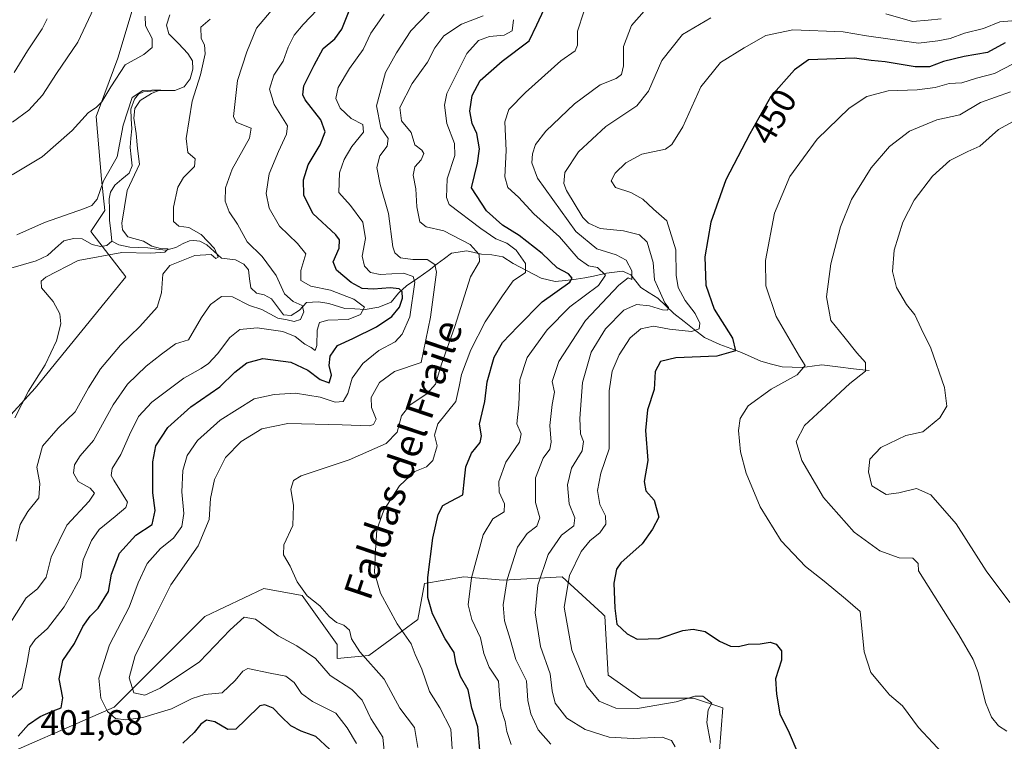
# Model space of a CAD drawing. Units: metres. Extents: x 632811 to 636305, y 4651030 to 4653409.
# Drawn here: x 633733 to 634013, y 4651548 to 4651753 of the extents above; entities that cross this region are included whole.
import ezdxf
from ezdxf.enums import TextEntityAlignment as Align

# ---------------------------------------------------------------- set-up
doc = ezdxf.new("R2010")
doc.units = ezdxf.units.M
doc.header["$MEASUREMENT"] = 0
for name, color, linetype, lineweight in [('Corriente natural lineal', 142, 'Continuous', 13), ('Curva de nivel maestra', 36, 'Continuous', 30), ('Curva de nivel normal', 36, 'Continuous', 0), ('Matorral CxS', 135, 'Continuous', 0), ('Rótulo de curva de nivel directora', 19, 'Continuous', 0), ('Rótulo de punto de cota en terreno', 19, 'Continuous', 0), ('Suelo desnudo CxS', 43, 'Continuous', 0), ('Texto cartográfico', 19, 'Continuous', 0)]:
    doc.layers.add(name, color=color, linetype=linetype, lineweight=lineweight)
doc.styles.add('Arial', font='txt', dxfattribs={"height": 0.2})

# ---------------------------------------------------------------- blocks, each defined once
blk = doc.blocks.new('*U150')
at = {"layer": 'Matorral CxS', "color": 135, "linetype": 'Continuous', "lineweight": 0}
blk.add_polyline3d([(633768.4407, 4651766.0321, 387.3744), (633761.2217, 4651741.9869, 384.531), (633755.0865, 4651725.3967, 383.0709), (633756.5881, 4651707.6377, 378.4016), (633757.5591, 4651698.7297, 378.3201), (633753.6019, 4651692.7913, 377.14), (633763.4951, 4651679.9245, 383.0038), (633757.6789, 4651672.7277, 382.2075), (633737.7739, 4651648.2531, 381.1465), (633727.8811, 4651637.3659, 380.4378)], dxfattribs=at)
blk = doc.blocks.new('*U194')
at = {"layer": 'Curva de nivel normal', "color": 36, "linetype": 'Continuous', "lineweight": 0}
for points in [[(633731.24, 4651708.81, 385), (633739.76, 4651713.95, 385), (633748.32, 4651721.41, 385), (633752.86, 4651726.42, 385), (633755.14, 4651728.04, 385), (633756.66, 4651729.6, 385), (633759.27, 4651733.79, 385), (633763.33, 4651740.1, 385), (633768.59, 4651743, 385), (633771.03, 4651745, 385), (633770.99, 4651747.54, 385), (633769.06, 4651751.15, 385), (633768.97, 4651753.89, 385)], [(633787.47, 4651753.02, 385), (633784.83, 4651750.81, 385), (633784.91, 4651747.56, 385), (633785.84, 4651745.72, 385), (633786.01, 4651743.21, 385), (633784.7, 4651737.28, 385), (633782.38, 4651729.79, 385), (633780.62, 4651719.12, 385), (633781.14, 4651715.18, 385), (633783.2, 4651713.42, 385), (633782.98, 4651711.21, 385), (633779.92, 4651708.13, 385), (633778.32, 4651705.32, 385), (633777.06, 4651699.65, 385), (633777.04, 4651695.62, 385), (633778.54, 4651694.27, 385), (633781.37, 4651693.89, 385), (633784.86, 4651691.9, 385), (633788.66, 4651687.89, 385), (633789.76, 4651685.46, 385), (633789.07, 4651685.09, 385), (633787.74, 4651686.21, 385), (633783.12, 4651685.93, 385), (633775.99, 4651683.13, 385), (633774.06, 4651680.69, 385), (633773.62, 4651675.32, 385), (633772.43, 4651671.29, 385), (633767.47, 4651665.78, 385), (633761.97, 4651660.5, 385), (633756.36, 4651653.8, 385), (633752.91, 4651648.41, 385), (633749.11, 4651641.57, 385), (633744.27, 4651636.9, 385), (633739.89, 4651631.82, 385), (633738.29, 4651625.91, 385), (633739.1, 4651621.2, 385), (633738.8, 4651617.13, 385), (633735.68, 4651613.24, 385), (633733.47, 4651609.56, 385), (633732.35, 4651604.9, 385)]]:
    blk.add_polyline3d(points, dxfattribs=at)
blk = doc.blocks.new('*U195')
at = {"layer": 'Curva de nivel normal', "color": 36, "linetype": 'Continuous', "lineweight": 0}
blk.add_polyline3d([(633732, 4651639.88, 380), (633735.9, 4651647.4, 380), (633740.65, 4651654.94, 380), (633743.86, 4651661.7, 380), (633745.02, 4651666.53, 380), (633744.78, 4651669.38, 380), (633742.85, 4651672.87, 380), (633739.56, 4651676.73, 380), (633739.51, 4651678.65, 380), (633740.76, 4651679.81, 380), (633749.96, 4651684.56, 380), (633762.33, 4651686.8, 380), (633770.6, 4651686.61, 380), (633774.57, 4651686.91, 380), (633775.56, 4651687.8, 380), (633773.37, 4651687.94, 380), (633770.86, 4651688.61, 380), (633768.55, 4651689.98, 380), (633764.1, 4651691.26, 380), (633762.57, 4651693.24, 380), (633762.39, 4651695.16, 380), (633763.9, 4651704.36, 380), (633767.4, 4651711.86, 380), (633766.83, 4651716.29, 380), (633766.48, 4651720.6, 380), (633765.77, 4651724.9, 380), (633766.06, 4651727.65, 380), (633767.6, 4651729.95, 380), (633770.77, 4651731.98, 380), (633773.36, 4651732.98, 380), (633768.32, 4651732.82, 380), (633765.3, 4651730.8, 380), (633762.77, 4651722.96, 380), (633761.07, 4651714, 380), (633757.14, 4651707.12, 380), (633755.41, 4651701.91, 380), (633753.84, 4651700.13, 380), (633751.74, 4651699.27, 380), (633740.4, 4651695.35, 380), (633732.57, 4651691.84, 380)], dxfattribs=at)
blk = doc.blocks.new('*U200')
at = {"layer": 'Curva de nivel normal', "color": 36, "linetype": 'Continuous', "lineweight": 0}
for points in [[(633728.46, 4651557.98, 395), (633734.03, 4651563.16, 395), (633735.49, 4651570.39, 395), (633736.3, 4651574.75, 395), (633737.75, 4651576.95, 395), (633741.29, 4651580.08, 395), (633746, 4651586.21, 395), (633748.22, 4651590.03, 395), (633750.64, 4651594.59, 395), (633751.38, 4651599.52, 395), (633753.75, 4651605.09, 395), (633755.96, 4651608.16, 395), (633760.47, 4651611.91, 395), (633763.55, 4651614.38, 395), (633763.94, 4651615.97, 395), (633760.12, 4651622.13, 395), (633759.35, 4651623.51, 395), (633759.63, 4651625.46, 395), (633762.14, 4651629.46, 395), (633764.55, 4651635.08, 395), (633767.15, 4651640.24, 395), (633770.9, 4651644.3, 395), (633779.97, 4651651.15, 395), (633784.9, 4651653.89, 395), (633786.96, 4651655.31, 395), (633789.56, 4651658, 395), (633793.01, 4651662.66, 395), (633795.87, 4651664.96, 395), (633800.82, 4651665.46, 395), (633808.13, 4651664.35, 395), (633811.61, 4651662.94, 395), (633814.31, 4651660.78, 395), (633816.17, 4651659.88, 395), (633817.23, 4651658.96, 395), (633817.7, 4651660.4, 395), (633817.81, 4651664.79, 395), (633818.48, 4651666.96, 395), (633820.9, 4651667.62, 395), (633826.59, 4651667.83, 395), (633830.15, 4651669.2, 395), (633831.31, 4651671.26, 395), (633828.28, 4651673.58, 395), (633825.02, 4651674.83, 395), (633821.66, 4651676.14, 395), (633816.06, 4651677.21, 395), (633813.24, 4651678.83, 395), (633813.2, 4651681.72, 395), (633814.63, 4651686.38, 395), (633812.24, 4651689.35, 395), (633807.17, 4651694.32, 395), (633804.19, 4651699.38, 395), (633803.34, 4651703.56, 395), (633804.21, 4651709.12, 395), (633806.9, 4651715.45, 395), (633809.17, 4651720.37, 395), (633809.4, 4651722.79, 395), (633805.62, 4651728.79, 395), (633804.32, 4651733.12, 395), (633805.56, 4651737.12, 395), (633808.16, 4651741.13, 395), (633809.59, 4651745.08, 395), (633811.33, 4651748.48, 395), (633813.82, 4651751.5, 395), (633817.92, 4651755.82, 395)], [(633741.16, 4651753.12, 395), (633739.77, 4651750.27, 395), (633735.55, 4651744.04, 395), (633731.77, 4651737.88, 395)]]:
    blk.add_polyline3d(points, dxfattribs=at)
blk = doc.blocks.new('*U210')
at = {"layer": 'Curva de nivel normal', "color": 36, "linetype": 'Continuous', "lineweight": 0}
blk.add_polyline3d([(633828.98, 4651547.42, 405), (633826.38, 4651551.86, 405), (633823.11, 4651556, 405), (633816.5, 4651559.31, 405), (633813.37, 4651561.62, 405), (633811.26, 4651564.76, 405), (633808.92, 4651566.54, 405), (633804.47, 4651567.37, 405), (633798.17, 4651568.68, 405), (633796.69, 4651568, 405), (633794.57, 4651565.27, 405), (633790.88, 4651561.83, 405), (633785.92, 4651561.32, 405), (633782.32, 4651560.21, 405), (633776.49, 4651557.26, 405), (633768.31, 4651554.8, 405), (633763.53, 4651554.12, 405), (633760.62, 4651554.56, 405), (633758.34, 4651556.48, 405), (633756.43, 4651560.26, 405), (633755.83, 4651565.96, 405), (633758.91, 4651575.46, 405), (633764.44, 4651586.13, 405), (633767.02, 4651593.07, 405), (633769.58, 4651598.54, 405), (633773.33, 4651602.76, 405), (633777.07, 4651605.7, 405), (633779.44, 4651609.01, 405), (633779.99, 4651612.72, 405), (633779.41, 4651618.88, 405), (633779.67, 4651624.9, 405), (633780.95, 4651629.16, 405), (633783.88, 4651633.43, 405), (633790.32, 4651639.25, 405), (633799.99, 4651645.3, 405), (633805.65, 4651646.53, 405), (633811.65, 4651646.84, 405), (633818.65, 4651645.78, 405), (633822.99, 4651644.34, 405), (633825.19, 4651644.52, 405), (633826.51, 4651646.8, 405), (633827.81, 4651651.16, 405), (633830.84, 4651655.29, 405), (633835.32, 4651658.95, 405), (633840.02, 4651661.45, 405), (633841.96, 4651663.6, 405), (633844.12, 4651668.54, 405), (633845.59, 4651678.42, 405), (633845.09, 4651680.01, 405), (633842.36, 4651680.92, 405), (633835.7, 4651680.54, 405), (633832.97, 4651681.12, 405), (633831.26, 4651682.94, 405), (633830.58, 4651685.76, 405), (633831.55, 4651690.8, 405), (633830.77, 4651695.4, 405), (633827.3, 4651700.15, 405), (633824.02, 4651703.86, 405), (633824.21, 4651709.38, 405), (633825.47, 4651713.21, 405), (633827.72, 4651716.87, 405), (633830.94, 4651720.99, 405), (633830.76, 4651723.13, 405), (633827.44, 4651724.85, 405), (633824.36, 4651727.73, 405), (633823.1, 4651730.56, 405), (633823.8, 4651733.67, 405), (633827.03, 4651739.02, 405), (633830.86, 4651744.4, 405), (633833.08, 4651749.02, 405), (633836.89, 4651754.44, 405)], dxfattribs=at)
blk = doc.blocks.new('*U216')
at = {"layer": 'Curva de nivel normal', "color": 36, "linetype": 'Continuous', "lineweight": 0}
blk.add_polyline3d([(633837.02, 4651543.44, 410), (633836.46, 4651549.27, 410), (633833.03, 4651554.5, 410), (633830.6, 4651559.75, 410), (633827.64, 4651562.78, 410), (633821.56, 4651566.7, 410), (633817.4, 4651571.54, 410), (633812.03, 4651575.17, 410), (633806.73, 4651577.99, 410), (633800.32, 4651582.68, 410), (633797.11, 4651583.25, 410), (633793.16, 4651579.71, 410), (633784.46, 4651570.58, 410), (633773.3, 4651563.1, 410), (633768.86, 4651561.1, 410), (633765.76, 4651561.82, 410), (633764.5, 4651566.04, 410), (633766.12, 4651572.38, 410), (633771, 4651581.88, 410), (633776.33, 4651592.48, 410), (633784.04, 4651603.52, 410), (633787.19, 4651611.03, 410), (633787.56, 4651616.99, 410), (633788.68, 4651622.41, 410), (633791.85, 4651628.61, 410), (633796.21, 4651633.13, 410), (633802.11, 4651636.72, 410), (633809.53, 4651638.28, 410), (633824.91, 4651637.93, 410), (633832.67, 4651637.58, 410), (633833.79, 4651637.94, 410), (633834.62, 4651639.51, 410), (633833.22, 4651642.81, 410), (633833.14, 4651645.63, 410), (633835.54, 4651649.86, 410), (633839.83, 4651653.04, 410), (633847.32, 4651655.56, 410), (633849.98, 4651668.4, 410), (633851.73, 4651681.21, 410), (633851.22, 4651683.36, 410), (633849.03, 4651684.84, 410), (633845.04, 4651684.85, 410), (633841.52, 4651685.33, 410), (633839.86, 4651686.73, 410), (633839.3, 4651688.45, 410), (633838.1, 4651697.85, 410), (633835.73, 4651706.1, 410), (633834.77, 4651710.93, 410), (633835.65, 4651714.27, 410), (633837.72, 4651716.99, 410), (633838.03, 4651719.2, 410), (633835.91, 4651722.17, 410), (633834.65, 4651728.45, 410), (633837.22, 4651737.85, 410), (633840.33, 4651743.44, 410), (633844.4, 4651749.72, 410), (633851.95, 4651757.58, 410)], dxfattribs=at)
blk = doc.blocks.new('*U220')
at = {"layer": 'Curva de nivel maestra', "color": 36, "linetype": 'Continuous', "lineweight": 30}
for points in [[(633821.35, 4651545.83, 400), (633817.42, 4651549.44, 400), (633813.31, 4651550.93, 400), (633810.33, 4651552.47, 400), (633807.58, 4651555.06, 400), (633805.36, 4651557.5, 400), (633802.93, 4651558.39, 400), (633801.52, 4651558.1, 400), (633797.55, 4651554.25, 400), (633794.75, 4651551.52, 400), (633792.46, 4651551.4, 400), (633788.74, 4651553.56, 400), (633786.46, 4651554.03, 400), (633784.8, 4651552.94, 400), (633782.9, 4651550.59, 400), (633779.66, 4651547.54, 400)], [(633732.95, 4651549.51, 400), (633735.92, 4651552.8, 400), (633739.2, 4651555.12, 400), (633742.91, 4651556.74, 400), (633745.19, 4651557.56, 400), (633745.61, 4651560.39, 400), (633744.62, 4651565.79, 400), (633745.64, 4651571.01, 400), (633748.96, 4651575.77, 400), (633751.33, 4651580.66, 400), (633753.34, 4651583.54, 400), (633755.69, 4651585.85, 400), (633758.6, 4651590.6, 400), (633759.4, 4651595.5, 400), (633761.74, 4651601.48, 400), (633766.33, 4651606.55, 400), (633771.03, 4651609.58, 400), (633771.84, 4651613.59, 400), (633771.14, 4651618.54, 400), (633771.16, 4651627.36, 400), (633772.04, 4651631.9, 400), (633775.45, 4651637.13, 400), (633781.93, 4651642.95, 400), (633790.16, 4651648.64, 400), (633794.44, 4651652.86, 400), (633797.87, 4651655.52, 400), (633802.42, 4651656.73, 400), (633810.32, 4651655.67, 400), (633815.22, 4651653.4, 400), (633818.64, 4651650.79, 400), (633821.26, 4651649.83, 400), (633821.88, 4651651.97, 400), (633821.24, 4651654.74, 400), (633821.52, 4651657.36, 400), (633823.63, 4651660.4, 400), (633827.99, 4651662.4, 400), (633834.65, 4651665.68, 400), (633839, 4651668.65, 400), (633841.19, 4651671.26, 400), (633842.02, 4651673.83, 400), (633841.93, 4651675.63, 400), (633841.08, 4651676.45, 400), (633838.55, 4651676.76, 400), (633833.84, 4651676.35, 400), (633830.63, 4651676.61, 400), (633827.47, 4651678.28, 400), (633823.28, 4651681.76, 400), (633822.38, 4651684.19, 400), (633824.08, 4651687.99, 400), (633824.16, 4651690.39, 400), (633823.12, 4651691.84, 400), (633816.62, 4651697.88, 400), (633814, 4651703.06, 400), (633813.91, 4651707.42, 400), (633815.31, 4651711.67, 400), (633818.73, 4651717.35, 400), (633820.15, 4651721.02, 400), (633818.86, 4651724.44, 400), (633814.44, 4651730.12, 400), (633813.73, 4651731.51, 400), (633814.09, 4651734.08, 400), (633816.98, 4651740, 400), (633819.51, 4651744.75, 400), (633822.84, 4651747.46, 400), (633824.85, 4651750.15, 400), (633827.13, 4651755.91, 400)]]:
    blk.add_polyline3d(points, dxfattribs=at)

msp = doc.modelspace()

# ---------------------------------------------------------------- linework, layer by layer
at = {"layer": 'Corriente natural lineal', "color": 142, "linetype": 'Continuous', "lineweight": 13}
for points in [[(633776.03, 4651754.23, 382.43), (633775.06, 4651751.3, 382.48), (633775.76, 4651748.86, 382.24), (633778.43, 4651746.09, 382.17), (633781.1, 4651743.31, 381.16), (633782.42, 4651741.17, 381.72), (633782.55, 4651738.86, 381.84), (633781.79, 4651736.09, 382.16), (633780.07, 4651733.83, 382.44), (633777.4, 4651732.77, 381.51), (633772.71, 4651732.74, 380.14), (633768.56, 4651732.38, 379.97), (633767.13, 4651731.73, 379.98), (633765.94, 4651730.29, 380.23), (633764.93, 4651727.5, 380.5), (633765.06, 4651724.72, 380.03), (633765.18, 4651721.93, 379.86), (633764.94, 4651719.25, 379.94), (633764.7, 4651716.56, 379.83), (633765.03, 4651713.99, 379.51), (633765.35, 4651711.41, 379.69), (633764.44, 4651709.35, 379.67), (633762.42, 4651707.62, 378.82), (633760.4, 4651705.89, 378.9), (633759.19, 4651703.91, 379.12), (633758.79, 4651702.05, 378.99), (633758.84, 4651698.98, 378.76), (633758.89, 4651695.91, 378.35), (633759.21, 4651692.95, 378.05), (633759.53, 4651689.99, 378.1)], [(633759.53, 4651689.99, 378.1), (633758.12, 4651688.79, 377.46), (633756.3, 4651688.48, 376.72), (633753.95, 4651689.08, 376.75), (633751.11, 4651690.65, 377.04), (633748.64, 4651690.78, 377.13), (633745.9, 4651690.07, 377.13), (633743.57, 4651687.99, 376.8), (633741.24, 4651685.91, 376.77), (633738.09, 4651684.43, 376.42), (633734.48, 4651683.41, 375.76), (633730.87, 4651682.39, 376.26)], [(633812.86, 4651670.43, 390.55), (633810.44, 4651668.94, 389.63), (633808.31, 4651669.14, 389.25), (633806.58, 4651671.38, 388.39), (633804.85, 4651673.61, 388), (633802.79, 4651674.77, 388.05), (633800.6, 4651675.24, 387.89), (633798.99, 4651676.76, 387.5), (633798.66, 4651679.31, 386.86), (633798.32, 4651681.86, 386.46), (633797, 4651683.52, 385.56), (633794.61, 4651684.72, 385.84), (633790.66, 4651685.18, 385.48), (633788.6, 4651687.07, 385.18), (633786.53, 4651688.96, 384.49), (633784.55, 4651689.98, 384.01), (633782.78, 4651690.19, 383.33), (633781.61, 4651690.13, 382.8), (633779.83, 4651689.36, 381.95), (633777.74, 4651688.19, 380.97), (633774.84, 4651687.42, 381.06), (633772.31, 4651687.79, 380.76), (633769.77, 4651688.16, 379.77), (633767.21, 4651688.25, 378.55), (633764.65, 4651688.33, 378.49), (633761.54, 4651689, 378.94), (633759.53, 4651689.99, 378.1)], [(633974.56, 4651653.29, 459.77), (633970.09, 4651653.82, 458.5), (633965.62, 4651654.34, 457.42), (633961.15, 4651654.87, 456.58), (633958.33, 4651654.53, 455.53), (633955.51, 4651654.18, 454.53), (633952.7, 4651654.25, 453.79), (633949.88, 4651654.31, 453.19), (633946.86, 4651655.14, 452.66), (633943.83, 4651655.96, 452.09), (633941.09, 4651657.21, 451.32), (633938.34, 4651658.45, 450.27), (633935.23, 4651659.57, 449.53), (633932.12, 4651660.69, 448.75), (633927.81, 4651662.64, 446.44), (633924.91, 4651664.91, 444.79), (633922.01, 4651667.18, 442.74), (633919.11, 4651669.45, 441.34), (633916.85, 4651671.64, 440.08), (633914.58, 4651673.82, 438.88), (633912.13, 4651675.32, 438.16), (633909.68, 4651676.82, 437.21), (633906.91, 4651680.46, 435.31), (633904.5, 4651681.48, 433.81), (633899.99, 4651680.97, 431.2), (633896.29, 4651680.08, 428.41), (633893.82, 4651679.65, 427.35), (633891.35, 4651679.22, 426.26), (633888.37, 4651678.88, 424.24), (633885.39, 4651678.53, 422.61), (633881.45, 4651679.51, 421.62), (633877.48, 4651681.62, 420.46), (633873.5, 4651683.72, 417.81), (633870.5, 4651685.57, 416.88), (633867.44, 4651686.1, 416.43), (633864.5, 4651686.29, 415.38), (633860.32, 4651687.26, 413.68), (633856.01, 4651686.57, 412.66), (633853.98, 4651685.1, 411.74), (633851.94, 4651683.63, 410.24), (633849.64, 4651681.77, 408.73), (633846.44, 4651679.56, 405.92), (633843.23, 4651677.34, 402.39), (633840.9, 4651675.3, 399.79), (633838.86, 4651672.73, 398.2), (633835.36, 4651671.3, 397.15), (633831.43, 4651670.65, 396.14), (633828.57, 4651670.8, 394.44), (633825.71, 4651670.94, 392.96), (633821.17, 4651672.32, 390.85), (633818.25, 4651672.83, 390.6), (633814.85, 4651672.57, 390.66), (633812.86, 4651670.43, 390.55)]]:
    msp.add_polyline3d(points, dxfattribs=at)
at = {"layer": 'Curva de nivel maestra', "color": 36, "linetype": 'Continuous', "lineweight": 30}
for points in [[(633864.13, 4651544.4, 425), (633863.41, 4651552.14, 425), (633861.72, 4651557.49, 425), (633860.69, 4651562.64, 425), (633858.57, 4651566.42, 425), (633857.2, 4651570.35, 425), (633856.74, 4651573.24, 425), (633854.15, 4651577.18, 425), (633850.62, 4651584.26, 425), (633849.22, 4651588.9, 425), (633849.29, 4651594.54, 425), (633850.65, 4651605.74, 425), (633852.16, 4651612.47, 425), (633853.47, 4651615, 425), (633855.78, 4651616.19, 425), (633859.17, 4651617.98, 425), (633859.63, 4651622.55, 425), (633860.02, 4651625.97, 425), (633861.62, 4651629.85, 425), (633864.09, 4651632.86, 425), (633864.48, 4651634.76, 425), (633863.94, 4651638.04, 425), (633865.45, 4651644.5, 425), (633866.08, 4651650.11, 425), (633868.08, 4651657.1, 425), (633870.44, 4651661.28, 425), (633874.76, 4651665.8, 425), (633881.74, 4651672.8, 425), (633889.54, 4651678.42, 425), (633890.27, 4651679.5, 425), (633889.17, 4651680.75, 425), (633885.97, 4651682.41, 425), (633881.74, 4651686.55, 425), (633875.17, 4651691.64, 425), (633870.42, 4651694.56, 425), (633865.95, 4651698.65, 425), (633861.68, 4651705.12, 425), (633863.34, 4651712.17, 425), (633863.89, 4651716.27, 425), (633863.15, 4651720.56, 425), (633861.81, 4651723.39, 425), (633861.2, 4651726.94, 425), (633861.85, 4651731.35, 425), (633864.13, 4651735.66, 425), (633870.36, 4651741.16, 425), (633877.98, 4651746.86, 425), (633880.23, 4651751.43, 425), (633882.27, 4651755.86, 425)], [(634013.19, 4651746.32, 450), (634008.15, 4651743.62, 450), (634001.52, 4651742.4, 450), (633995.64, 4651741.03, 450), (633991.64, 4651739.52, 450), (633987.65, 4651739.48, 450), (633979.09, 4651740.9, 450), (633975.14, 4651741.28, 450), (633970.35, 4651741.99, 450), (633957.32, 4651741.51, 450), (633953.37, 4651738.7, 450), (633946.65, 4651731.12, 450), (633940.64, 4651720.48, 450), (633933.9, 4651707.47, 450), (633929.58, 4651695.41, 450), (633927.91, 4651685.6, 450), (633928.22, 4651677.56, 450), (633930.59, 4651670.7, 450), (633935.73, 4651662.47, 450), (633936.58, 4651658.92, 450), (633931.32, 4651657.35, 450), (633919.65, 4651656.87, 450), (633915.32, 4651655.83, 450), (633913.79, 4651653.06, 450), (633913.52, 4651647.88, 450), (633911.66, 4651642.18, 450), (633911.01, 4651636.28, 450), (633911.73, 4651627.8, 450), (633910.69, 4651621.8, 450), (633911.18, 4651619.13, 450), (633913.5, 4651616.46, 450), (633914.85, 4651611.7, 450), (633913, 4651608.28, 450), (633910.14, 4651604.09, 450), (633904.04, 4651598.71, 450), (633902.81, 4651596.92, 450), (633902.02, 4651592.96, 450), (633902.32, 4651585.86, 450), (633902.9, 4651581.33, 450), (633905.89, 4651578.57, 450), (633908.64, 4651577.03, 450), (633914.94, 4651577.25, 450), (633921.65, 4651579.46, 450), (633924.61, 4651579.9, 450), (633927.97, 4651579.22, 450), (633932.06, 4651576.5, 450), (633935.15, 4651575.06, 450), (633937.44, 4651574.97, 450), (633940.18, 4651575.6, 450), (633943.56, 4651575.7, 450), (633946.42, 4651576.23, 450), (633948.18, 4651575.66, 450), (633949.62, 4651573.76, 450), (633949.62, 4651571.1, 450), (633947.99, 4651565.8, 450), (633948.24, 4651561.46, 450), (633949.2, 4651555.83, 450), (633951.81, 4651550.5, 450), (633956.2, 4651540.21, 450)]]:
    msp.add_polyline3d(points, dxfattribs=at)
at = {"layer": 'Curva de nivel normal', "color": 36, "linetype": 'Continuous', "lineweight": 0}
for points in [[(633809.37, 4651761.01, 390), (633800.62, 4651750.44, 390), (633797.84, 4651743.78, 390), (633795.17, 4651735.67, 390), (633794.12, 4651725.37, 390), (633794.81, 4651723.76, 390), (633796.96, 4651722.92, 390), (633799.08, 4651722.12, 390), (633798.58, 4651719.29, 390), (633793.71, 4651710.45, 390), (633791.79, 4651705.12, 390), (633791.68, 4651701.33, 390), (633792.83, 4651698.33, 390), (633795.23, 4651694.89, 390), (633797.97, 4651689.82, 390), (633802.21, 4651685.69, 390), (633806.17, 4651680.31, 390), (633808.56, 4651675.04, 390), (633811.04, 4651672.85, 390), (633813.61, 4651671.75, 390), (633814.06, 4651669.92, 390), (633813.14, 4651667.8, 390), (633811.32, 4651667.22, 390), (633809.32, 4651667.71, 390), (633806.68, 4651668.12, 390), (633802.1, 4651670.62, 390), (633798.6, 4651671.75, 390), (633793.77, 4651674.25, 390), (633790.67, 4651674.29, 390), (633787.58, 4651672.04, 390), (633784.99, 4651668.33, 390), (633781.33, 4651661.97, 390), (633777.62, 4651660.85, 390), (633773.6, 4651657.95, 390), (633769.32, 4651654.49, 390), (633763.95, 4651649.38, 390), (633759.88, 4651643.52, 390), (633754.32, 4651633.45, 390), (633750.52, 4651629.1, 390), (633748.9, 4651626.56, 390), (633748.64, 4651624.21, 390), (633749.96, 4651621.84, 390), (633753.35, 4651619.92, 390), (633754.59, 4651618.53, 390), (633753.14, 4651616.17, 390), (633746.79, 4651609.4, 390), (633742.35, 4651600.33, 390), (633740.93, 4651594.6, 390), (633738.44, 4651591.32, 390), (633735.2, 4651588.8, 390), (633729.75, 4651580.11, 390)], [(633731.34, 4651723.77, 390), (633735.94, 4651727.2, 390), (633739.85, 4651731.48, 390), (633743.82, 4651737.57, 390), (633749.87, 4651746.48, 390), (633755.97, 4651759.45, 390)], [(633846.39, 4651546.28, 415), (633845.44, 4651551.99, 415), (633841.3, 4651557.45, 415), (633836.84, 4651565.65, 415), (633829.99, 4651573.45, 415), (633827.62, 4651577.12, 415), (633827.02, 4651579.56, 415), (633825.39, 4651581.03, 415), (633823.34, 4651581.74, 415), (633821.24, 4651583.5, 415), (633818.6, 4651586.51, 415), (633814.99, 4651589.39, 415), (633812.12, 4651593.28, 415), (633810.14, 4651597.74, 415), (633808.28, 4651600.95, 415), (633808.38, 4651603.84, 415), (633810.89, 4651609.3, 415), (633811.16, 4651614.98, 415), (633810.31, 4651619.6, 415), (633811.16, 4651622.09, 415), (633813.3, 4651623.38, 415), (633826.95, 4651627.98, 415), (633837.41, 4651632.59, 415), (633840.56, 4651635.8, 415), (633841.73, 4651640.46, 415), (633844.14, 4651643.46, 415), (633849.02, 4651646.8, 415), (633851.43, 4651649.46, 415), (633853.05, 4651654.8, 415), (633856.91, 4651665.8, 415), (633861.32, 4651679.89, 415), (633863.88, 4651684.2, 415), (633863.82, 4651686.23, 415), (633861.3, 4651689.05, 415), (633853.84, 4651692.96, 415), (633848.82, 4651694.04, 415), (633847.01, 4651695.48, 415), (633846.1, 4651699.79, 415), (633845.8, 4651704.88, 415), (633845.11, 4651708.79, 415), (633845.53, 4651711.12, 415), (633847.32, 4651713.12, 415), (633848.15, 4651714.91, 415), (633847.58, 4651715.88, 415), (633845.52, 4651717.35, 415), (633844.48, 4651720.9, 415), (633841.81, 4651724.13, 415), (633841.32, 4651727.96, 415), (633844.85, 4651734.79, 415), (633849.12, 4651740.79, 415), (633851.23, 4651744.94, 415), (633853.79, 4651748.26, 415), (633858.8, 4651751.66, 415), (633865, 4651753.96, 415)], [(633873.6, 4651752.89, 420), (633873.23, 4651749.69, 420), (633870.89, 4651748.49, 420), (633866.75, 4651748.07, 420), (633863.62, 4651747.02, 420), (633860.29, 4651743.25, 420), (633854.6, 4651731.94, 420), (633853.94, 4651728.58, 420), (633854.62, 4651723.38, 420), (633856.81, 4651717.76, 420), (633856.89, 4651714.36, 420), (633854.75, 4651707.72, 420), (633854.51, 4651702.37, 420), (633855.32, 4651700.38, 420), (633864.3, 4651693.61, 420), (633868.54, 4651690.69, 420), (633871.68, 4651689.49, 420), (633874.32, 4651687.47, 420), (633876.98, 4651683.7, 420), (633876.99, 4651681.16, 420), (633873.5, 4651678.8, 420), (633870.45, 4651674.46, 420), (633865.5, 4651667.13, 420), (633861.44, 4651659.13, 420), (633858.82, 4651652.13, 420), (633858.17, 4651648.8, 420), (633857.2, 4651644.46, 420), (633852.13, 4651638.13, 420), (633851.16, 4651634.99, 420), (633851.88, 4651631.89, 420), (633850.66, 4651627.77, 420), (633848.92, 4651625.92, 420), (633845.58, 4651624.6, 420), (633841.2, 4651620.56, 420), (633836.76, 4651613.68, 420), (633834.76, 4651608.1, 420), (633834.4, 4651602.21, 420), (633834.09, 4651595.94, 420), (633835.8, 4651590.1, 420), (633840.58, 4651581.42, 420), (633844.56, 4651575.71, 420), (633845.62, 4651572.72, 420), (633847.53, 4651568.5, 420), (633849.76, 4651562.19, 420), (633852.64, 4651557.59, 420), (633855.81, 4651551.5, 420), (633856.12, 4651545.89, 420)], [(633872.89, 4651547.1, 430), (633871.66, 4651550.84, 430), (633871.24, 4651553.7, 430), (633869.98, 4651557.44, 430), (633869.58, 4651561.2, 430), (633869.3, 4651565.13, 430), (633866.62, 4651569.08, 430), (633865.17, 4651572.94, 430), (633864.2, 4651577.41, 430), (633861.72, 4651582.63, 430), (633860.68, 4651586.82, 430), (633861.68, 4651594.47, 430), (633864.95, 4651606.7, 430), (633867.72, 4651611.2, 430), (633870.92, 4651613.16, 430), (633871.05, 4651615.5, 430), (633869.47, 4651618.81, 430), (633869.39, 4651621.8, 430), (633871.43, 4651627.26, 430), (633875.23, 4651632.98, 430), (633875.78, 4651635.36, 430), (633874.54, 4651638.21, 430), (633875.05, 4651643.57, 430), (633875.38, 4651650.67, 430), (633877.46, 4651657.02, 430), (633883.09, 4651664.88, 430), (633889.57, 4651671.39, 430), (633897.73, 4651677.47, 430), (633899.69, 4651680.37, 430), (633897.43, 4651682.54, 430), (633894.9, 4651683.03, 430), (633891.95, 4651685.13, 430), (633886.67, 4651691.29, 430), (633879.3, 4651697.81, 430), (633875.02, 4651702.5, 430), (633872.01, 4651705.23, 430), (633871.1, 4651708.24, 430), (633871.47, 4651715.77, 430), (633871.12, 4651723.87, 430), (633872.21, 4651727.4, 430), (633876.99, 4651732.25, 430), (633887.02, 4651741.23, 430), (633891.04, 4651744.08, 430), (633891.78, 4651745.61, 430), (633891.72, 4651749.59, 430), (633893.55, 4651755.07, 430)], [(633884.14, 4651547.26, 435), (633880.59, 4651551.34, 435), (633878.52, 4651555.81, 435), (633877.64, 4651559.65, 435), (633877.25, 4651565.18, 435), (633874.23, 4651571.31, 435), (633872.63, 4651577.08, 435), (633871.05, 4651582.27, 435), (633870.66, 4651586.8, 435), (633871.8, 4651593.94, 435), (633874.72, 4651603.2, 435), (633877.46, 4651607.06, 435), (633880.18, 4651609.13, 435), (633881.07, 4651611.48, 435), (633879.78, 4651615.88, 435), (633879.8, 4651622.8, 435), (633882.03, 4651628.46, 435), (633883.92, 4651631, 435), (633884.31, 4651632.97, 435), (633883.91, 4651637.72, 435), (633884.57, 4651643.66, 435), (633885.23, 4651647.14, 435), (633884.59, 4651650.22, 435), (633886.46, 4651655.9, 435), (633893.99, 4651667.49, 435), (633903.44, 4651677.55, 435), (633906.13, 4651679.61, 435), (633907.16, 4651679.1, 435), (633907.2, 4651681.62, 435), (633905.54, 4651684.66, 435), (633902.69, 4651686.14, 435), (633897.21, 4651687.85, 435), (633891.29, 4651692.76, 435), (633880.39, 4651707.86, 435), (633878.74, 4651712.21, 435), (633878.99, 4651714.79, 435), (633879.83, 4651717.47, 435), (633882.72, 4651721.27, 435), (633890.86, 4651728.96, 435), (633898.17, 4651734.4, 435), (633902.69, 4651736.23, 435), (633904.25, 4651737.31, 435), (633904.8, 4651739.79, 435), (633904.84, 4651745.25, 435), (633907.12, 4651751.25, 435), (633910.65, 4651755.26, 435)], [(633919.51, 4651546.48, 440), (633918.43, 4651548.26, 440), (633915.8, 4651549.23, 440), (633907.59, 4651548.8, 440), (633900.77, 4651549.24, 440), (633893.88, 4651551.36, 440), (633888.7, 4651554.58, 440), (633885.42, 4651558.83, 440), (633884.53, 4651562.41, 440), (633884.02, 4651567.17, 440), (633881.2, 4651575, 440), (633879.71, 4651584.5, 440), (633880.49, 4651592.41, 440), (633883.42, 4651601.05, 440), (633887.23, 4651606.6, 440), (633890.72, 4651609.22, 440), (633891, 4651611.53, 440), (633889.34, 4651615.48, 440), (633888.86, 4651620.82, 440), (633890.06, 4651625.56, 440), (633893.06, 4651630.49, 440), (633893.47, 4651633.13, 440), (633892.64, 4651635.29, 440), (633892.39, 4651639.67, 440), (633893.14, 4651649.9, 440), (633895.58, 4651658.51, 440), (633899.68, 4651665.1, 440), (633904.85, 4651670.41, 440), (633908.53, 4651672.03, 440), (633912.18, 4651671.65, 440), (633915.9, 4651670.56, 440), (633917.3, 4651670.4, 440), (633917.62, 4651671.17, 440), (633916.55, 4651672.54, 440), (633915.33, 4651675.28, 440), (633913.61, 4651679.04, 440), (633913.2, 4651683.94, 440), (633911.48, 4651689.7, 440), (633909.39, 4651691.8, 440), (633904.78, 4651692.93, 440), (633898.15, 4651693.63, 440), (633894.83, 4651695.12, 440), (633893.26, 4651696.74, 440), (633888.6, 4651704.37, 440), (633887.9, 4651706.36, 440), (633888.16, 4651709.5, 440), (633892, 4651715.4, 440), (633899.79, 4651722.58, 440), (633908.59, 4651728.4, 440), (633911.88, 4651732.58, 440), (633915.64, 4651741.28, 440), (633921.51, 4651748.65, 440), (633929.62, 4651753.42, 440)], [(633979.27, 4651754.51, 440), (633986.88, 4651752.39, 440), (633991.31, 4651752.76, 440), (633995.02, 4651753.15, 440)], [(633929.47, 4651547.7, 445), (633928.47, 4651553.4, 445), (633928.81, 4651556.95, 445), (633929.84, 4651558.89, 445), (633927.36, 4651560.83, 445), (633925.04, 4651560.85, 445), (633919.79, 4651559.27, 445), (633908.74, 4651557.32, 445), (633902.58, 4651557.44, 445), (633897.88, 4651559.45, 445), (633894.3, 4651563.77, 445), (633890.13, 4651573.94, 445), (633887.99, 4651586.16, 445), (633889.48, 4651595.08, 445), (633892.76, 4651601.97, 445), (633895.32, 4651605.09, 445), (633898.11, 4651607.24, 445), (633899.74, 4651609.71, 445), (633899.68, 4651612.07, 445), (633898.12, 4651615.25, 445), (633897.42, 4651619.23, 445), (633898.4, 4651624.21, 445), (633900.74, 4651631.1, 445), (633900.7, 4651647.49, 445), (633901.61, 4651653.09, 445), (633903.6, 4651657.8, 445), (633906.74, 4651662.59, 445), (633909.75, 4651665.14, 445), (633913.33, 4651665.86, 445), (633917.86, 4651665.01, 445), (633924.14, 4651664.4, 445), (633926.28, 4651665.18, 445), (633926.43, 4651666.72, 445), (633925.12, 4651669.47, 445), (633922.29, 4651673.16, 445), (633920.29, 4651676.85, 445), (633919.8, 4651680.33, 445), (633919.7, 4651687.52, 445), (633917.13, 4651695.78, 445), (633913.29, 4651699.1, 445), (633910.29, 4651701.9, 445), (633906.89, 4651703.85, 445), (633902.52, 4651705.26, 445), (633901.27, 4651707.12, 445), (633902.46, 4651709.31, 445), (633905.45, 4651712.21, 445), (633910, 4651714.67, 445), (633916.74, 4651716.13, 445), (633918.55, 4651717.47, 445), (633921.62, 4651722.45, 445), (633926.76, 4651733.79, 445), (633932.32, 4651740.75, 445), (633939.09, 4651744.91, 445), (633945.2, 4651748.41, 445), (633952.9, 4651749.98, 445), (633967.14, 4651749.45, 445), (633973.8, 4651748.31, 445), (633988.58, 4651746.21, 445), (633994.06, 4651746.87, 445), (633997.5, 4651747.5, 445), (634001.64, 4651749.1, 445), (634006.98, 4651750.36, 445), (634011.64, 4651752.28, 445), (634017.31, 4651752.74, 445)], [(634015.46, 4651740.39, 455), (634010.16, 4651737.6, 455), (634004.99, 4651736.32, 455), (634000.84, 4651734.99, 455), (633997.27, 4651734.81, 455), (633993.28, 4651733.68, 455), (633988.13, 4651733, 455), (633979.91, 4651732.68, 455), (633973.93, 4651731.1, 455), (633968.88, 4651727.79, 455), (633959.82, 4651718.93, 455), (633952.03, 4651708.39, 455), (633947.66, 4651697.94, 455), (633945.08, 4651684.55, 455), (633945.18, 4651677.32, 455), (633948.12, 4651668.59, 455), (633954.76, 4651657.24, 455), (633956.4, 4651654.75, 455), (633954.12, 4651652.09, 455), (633946.69, 4651648.01, 455), (633940.23, 4651643.26, 455), (633937.92, 4651639.7, 455), (633937.49, 4651636.3, 455), (633938.04, 4651630.22, 455), (633939.6, 4651624.13, 455), (633943.61, 4651614.63, 455), (633949.6, 4651605, 455), (633956.45, 4651597.68, 455), (633961.75, 4651593.51, 455), (633967.82, 4651588.53, 455), (633971.96, 4651584.94, 455), (633973.11, 4651573.46, 455), (633975.06, 4651567.61, 455), (633977.92, 4651564.04, 455), (633980.32, 4651561.28, 455), (633984.01, 4651558.09, 455), (633988.54, 4651551.97, 455), (633996.73, 4651543.29, 455)], [(634014.64, 4651732.43, 460), (634006.2, 4651729.38, 460), (634000.33, 4651725.89, 460), (633993.78, 4651724.48, 460), (633985.96, 4651721.23, 460), (633980.31, 4651716.91, 460), (633975.08, 4651710.85, 460), (633969.57, 4651701.89, 460), (633966.38, 4651694.13, 460), (633963.64, 4651683.58, 460), (633962.42, 4651674.24, 460), (633963.68, 4651667.49, 460), (633967.37, 4651662.95, 460), (633971.09, 4651658.29, 460), (633973.54, 4651655.58, 460), (633973.53, 4651653.09, 460), (633969.03, 4651649.6, 460), (633962.38, 4651643.39, 460), (633956.15, 4651637.7, 460), (633953.78, 4651633.19, 460), (633955.44, 4651627.76, 460), (633961.62, 4651617.22, 460), (633970.31, 4651607.46, 460), (633977.54, 4651602.11, 460), (633983.06, 4651600.14, 460), (633986.98, 4651600.03, 460), (633988.44, 4651598.51, 460), (633988.6, 4651596.42, 460), (634000.01, 4651578.3, 460), (634004.07, 4651571.25, 460), (634005.5, 4651567.54, 460), (634007.59, 4651559.08, 460), (634009.24, 4651554.93, 460), (634011.27, 4651552.48, 460), (634013.64, 4651550.94, 460)], [(634014.46, 4651587.46, 465), (634007.74, 4651596.46, 465), (633999.21, 4651609.8, 465), (633992.08, 4651618.01, 465), (633988.02, 4651619.85, 465), (633982.96, 4651618.58, 465), (633979.34, 4651618.11, 465), (633975.31, 4651620.59, 465), (633974.36, 4651624.53, 465), (633974.74, 4651628.16, 465), (633977.88, 4651631.44, 465), (633984.94, 4651634.82, 465), (633989.74, 4651635.9, 465), (633994.58, 4651639.86, 465), (633996.63, 4651643.22, 465), (633995.9, 4651648.45, 465), (633992.08, 4651659.6, 465), (633989.32, 4651665.26, 465), (633987.56, 4651669.12, 465), (633985.15, 4651672.08, 465), (633982.32, 4651676.85, 465), (633981.13, 4651681.43, 465), (633981.61, 4651687.49, 465), (633984.12, 4651695.37, 465), (633987.35, 4651701.61, 465), (633992.57, 4651708.46, 465), (633997.41, 4651712.92, 465), (634002.6, 4651715.44, 465), (634005.98, 4651717, 465), (634011.31, 4651721.68, 465), (634017.31, 4651725.03, 465)]]:
    msp.add_polyline3d(points, dxfattribs=at)
at = {"layer": 'Matorral CxS', "color": 135, "linetype": 'Continuous', "lineweight": 0}
for points in [[(633579.38, 4651601.97, 373.41), (633609.17, 4651585.9, 377.38), (633638.76, 4651586.7, 377.15), (633673.35, 4651592.64, 377.22), (633674.46, 4651592.83, 377.27), (633708.1, 4651592.83, 380.6), (633716.07, 4651600.42, 381.46), (633723.92, 4651615.59, 381.82), (633727.88, 4651637.37, 380.44), (633737.77, 4651648.25, 381.15), (633757.68, 4651672.73, 382.21), (633763.5, 4651679.92, 383), (633753.6, 4651692.79, 377.14), (633757.56, 4651698.73, 378.32), (633756.59, 4651707.64, 378.4), (633755.09, 4651725.4, 383.07), (633761.22, 4651741.99, 384.53), (633768.44, 4651766.03, 387.37), (633800.1, 4651792.75, 389.79), (633815.67, 4651801.41, 391.13)], [(633579.38, 4651601.97, 373.41), (633609.17, 4651585.9, 377.38), (633638.76, 4651586.7, 377.15), (633673.35, 4651592.64, 377.22), (633674.46, 4651592.83, 377.27), (633708.1, 4651592.83, 380.6), (633716.07, 4651600.42, 381.46), (633723.92, 4651615.59, 381.82), (633727.88, 4651637.37, 380.44), (633737.77, 4651648.25, 381.15), (633757.68, 4651672.73, 382.21), (633763.5, 4651679.92, 383), (633753.6, 4651692.79, 377.14), (633757.56, 4651698.73, 378.32), (633756.59, 4651707.64, 378.4), (633755.09, 4651725.4, 383.07), (633761.22, 4651741.99, 384.53), (633768.44, 4651766.03, 387.37), (633800.1, 4651792.75, 389.79), (633815.67, 4651801.41, 391.13)], [(633727.88, 4651637.37, 380.44), (633737.77, 4651648.25, 381.15), (633757.68, 4651672.73, 382.21), (633763.5, 4651679.92, 383), (633753.6, 4651692.79, 377.14), (633757.56, 4651698.73, 378.32), (633756.59, 4651707.64, 378.4), (633755.09, 4651725.4, 383.07), (633761.22, 4651741.99, 384.53), (633768.44, 4651766.03, 387.37)], [(633932.07, 4651545.41, 444.69), (633933, 4651557.51, 446.87), (633924.63, 4651560.3, 444.77), (633909.73, 4651560.3, 444.95), (633900.42, 4651566.82, 447.38), (633899.49, 4651583.58, 449.96), (633898.7, 4651584.31, 449.93), (633887.39, 4651594.75, 445.99), (633870.63, 4651593.82, 436.08), (633859.46, 4651594.75, 430.48), (633848.28, 4651592.89, 425.79), (633846.42, 4651582.65, 423.3), (633832.46, 4651572.41, 415.43), (633823.5, 4651571.51, 412.56), (633823.5, 4651575.56, 413.7), (633813.61, 4651589.42, 414.75), (633802.72, 4651591.4, 413.13), (633785.91, 4651583.48, 411.69), (633760.19, 4651557.75, 405.62), (633721.6, 4651540.92, 401.81)], [(633932.07, 4651545.41, 444.69), (633933, 4651557.51, 446.87), (633924.63, 4651560.3, 444.77), (633909.73, 4651560.3, 444.95), (633900.42, 4651566.82, 447.38), (633899.49, 4651583.58, 449.96), (633898.7, 4651584.31, 449.93), (633887.39, 4651594.75, 445.99), (633870.63, 4651593.82, 436.08), (633859.46, 4651594.75, 430.48), (633848.28, 4651592.89, 425.79), (633846.42, 4651582.65, 423.3), (633832.46, 4651572.41, 415.43), (633823.5, 4651571.51, 412.56), (633823.5, 4651575.56, 413.7), (633813.61, 4651589.42, 414.75), (633802.72, 4651591.4, 413.13), (633785.91, 4651583.48, 411.69), (633760.19, 4651557.75, 405.62), (633721.6, 4651540.92, 401.81)]]:
    msp.add_polyline3d(points, dxfattribs=at)
at = {"layer": 'Suelo desnudo CxS', "color": 43, "linetype": 'Continuous', "lineweight": 0}
for points in [[(633721.6, 4651540.92, 401.81), (633760.19, 4651557.75, 405.62), (633785.91, 4651583.48, 411.69), (633802.72, 4651591.4, 413.13), (633813.61, 4651589.42, 414.75), (633823.5, 4651575.56, 413.7), (633823.5, 4651571.51, 412.56), (633832.46, 4651572.41, 415.43), (633846.42, 4651582.65, 423.3), (633848.28, 4651592.89, 425.79), (633859.46, 4651594.75, 430.48), (633870.63, 4651593.82, 436.08), (633887.39, 4651594.75, 445.99), (633898.7, 4651584.31, 449.93), (633899.49, 4651583.58, 449.96), (633900.42, 4651566.82, 447.38), (633909.73, 4651560.3, 444.95), (633924.63, 4651560.3, 444.77), (633933, 4651557.51, 446.87), (633932.07, 4651545.41, 444.69)], [(633932.07, 4651545.41, 444.69), (633933, 4651557.51, 446.87), (633924.63, 4651560.3, 444.77), (633909.73, 4651560.3, 444.95), (633900.42, 4651566.82, 447.38), (633899.49, 4651583.58, 449.96), (633898.7, 4651584.31, 449.93), (633887.39, 4651594.75, 445.99), (633870.63, 4651593.82, 436.08), (633859.46, 4651594.75, 430.48), (633848.28, 4651592.89, 425.79), (633846.42, 4651582.65, 423.3), (633832.46, 4651572.41, 415.43), (633823.5, 4651571.51, 412.56), (633823.5, 4651575.56, 413.7), (633813.61, 4651589.42, 414.75), (633802.72, 4651591.4, 413.13), (633785.91, 4651583.48, 411.69), (633760.19, 4651557.75, 405.62), (633721.6, 4651540.92, 401.81)]]:
    msp.add_polyline3d(points, dxfattribs=at)

# ---------------------------------------------------------------- block references
at = {"layer": 'Curva de nivel maestra', "color": 36, "linetype": 'Continuous', "lineweight": 30}
msp.add_blockref('*U220', (0, 0), dxfattribs=at)
at = {"layer": 'Curva de nivel normal', "color": 36, "linetype": 'Continuous', "lineweight": 0}
for name in ['*U210', '*U216', '*U200', '*U195', '*U194']:
    msp.add_blockref(name, (0, 0), dxfattribs=at)
at = {"layer": 'Matorral CxS', "color": 135, "linetype": 'Continuous', "lineweight": 0}
msp.add_blockref('*U150', (0, 0), dxfattribs=at)

# ---------------------------------------------------------------- texts
at = {"layer": 'Rótulo de curva de nivel directora', "color": 19, "linetype": 'Continuous', "lineweight": 0, "style": 'Arial'}
msp.add_text('450', height=7, rotation=60.54, dxfattribs=at).set_placement((633947.43, 4651725.36), align=Align.MIDDLE_CENTER)
at = {"layer": 'Rótulo de punto de cota en terreno', "color": 19, "linetype": 'Continuous', "lineweight": 0, "style": 'Arial'}
msp.add_text('401,68', height=7, dxfattribs=at).set_placement((633739.25, 4651547.7), align=Align.BOTTOM_LEFT)
at = {"layer": 'Texto cartográfico', "color": 19, "linetype": 'Continuous', "lineweight": 0, "style": 'Arial'}
msp.add_text('Faldas del Fraile', height=8, rotation=71.3059, dxfattribs=at).set_placement((633842.26, 4651628.02), align=Align.MIDDLE_CENTER)

doc.saveas('drawing.dxf')
